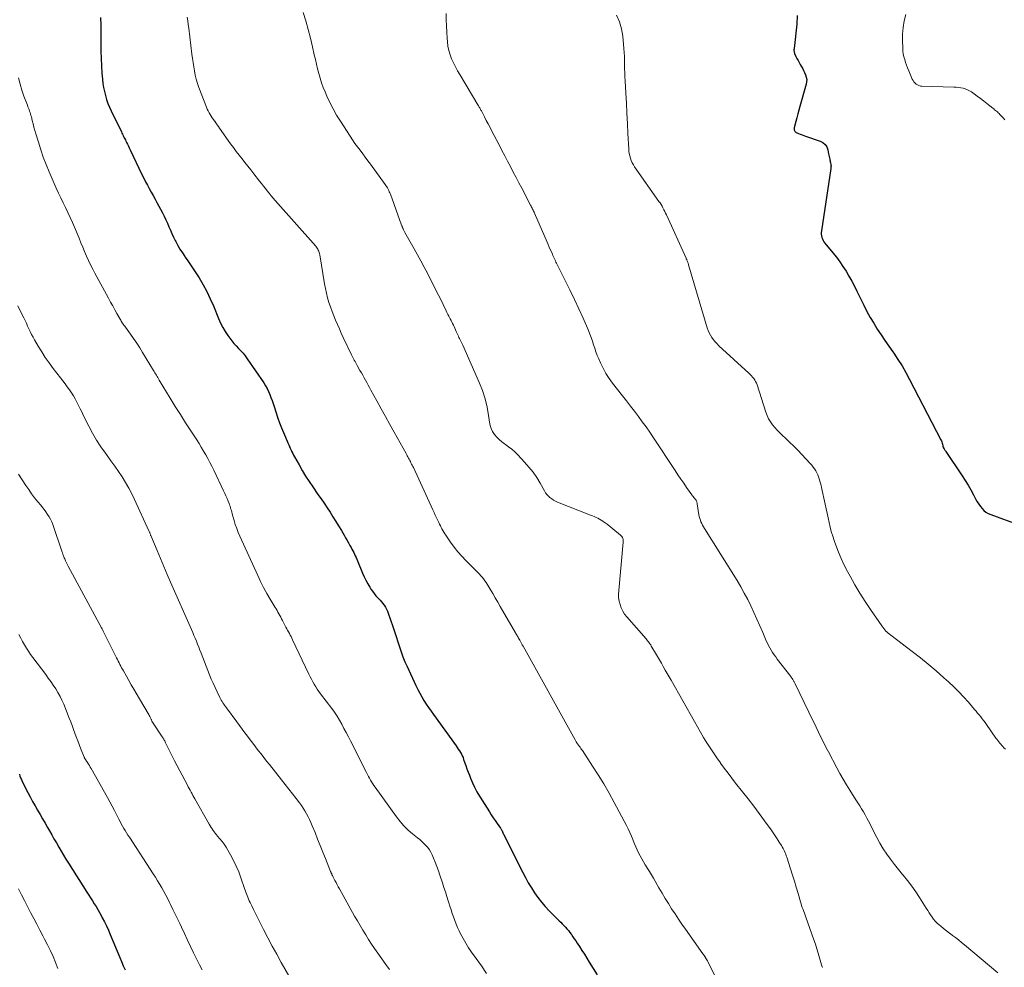
# Model space of a CAD drawing. Units: feet. Extents: x 1909997 to 1915032, y 555000 to 560000.
# Drawn here: x 1910345 to 1910542, y 559623 to 559811 of the extents above; entities that cross this region are included whole.
import ezdxf

# ---------------------------------------------------------------- set-up
doc = ezdxf.new("R2010")
doc.units = ezdxf.units.FT
doc.header["$LTSCALE"] = 100
doc.header["$MEASUREMENT"] = 0
doc.layers.add('CONTOUR INDEX', color=32, linetype='Continuous', lineweight=25)
doc.layers.add('CONTOUR INTERMEDIATE', color=40, linetype='Continuous', lineweight=15)

msp = doc.modelspace()

# ---------------------------------------------------------------- linework, layer by layer
at = {"layer": 'CONTOUR INDEX', "flags": 128}
for points, elevation in [([(1910361.55, 559811.72), (1910361.58, 559811.22), (1910361.6, 559810.72), (1910361.61, 559810.23), (1910361.62, 559809.73), (1910361.62, 559806.47), (1910361.64, 559805.02), (1910361.68, 559803.58), (1910361.75, 559802.13), (1910361.84, 559800.69), (1910361.93, 559799.45), (1910362.02, 559798.63), (1910362.14, 559797.82), (1910362.32, 559797.01), (1910362.52, 559796.21), (1910362.77, 559795.42), (1910363.05, 559794.64), (1910363.36, 559793.88), (1910363.7, 559793.13), (1910365.71, 559788.95), (1910365.82, 559788.72), (1910365.94, 559788.49), (1910366.05, 559788.26), (1910366.17, 559788.04), (1910366.29, 559787.81), (1910366.4, 559787.58), (1910366.52, 559787.35), (1910366.63, 559787.12), (1910366.76, 559786.86), (1910366.93, 559786.5), (1910367.11, 559786.14), (1910367.28, 559785.78), (1910367.45, 559785.42), (1910369.82, 559780.46), (1910370.17, 559779.75), (1910370.52, 559779.05), (1910370.89, 559778.35), (1910371.27, 559777.66), (1910371.66, 559776.97), (1910372.04, 559776.28), (1910372.42, 559775.58), (1910372.79, 559774.89), (1910373.89, 559772.82), (1910374.24, 559772.15), (1910374.57, 559771.47), (1910374.88, 559770.78), (1910375.19, 559770.08), (1910375.49, 559769.39), (1910375.79, 559768.7), (1910376.12, 559768.01), (1910376.45, 559767.33), (1910376.55, 559767.13), (1910376.96, 559766.37), (1910377.39, 559765.62), (1910377.86, 559764.89), (1910378.35, 559764.17), (1910378.44, 559764.05), (1910378.98, 559763.29), (1910379.51, 559762.51), (1910380.03, 559761.72), (1910380.54, 559760.93), (1910381.21, 559759.87), (1910382, 559758.52), (1910382.75, 559757.15), (1910383.42, 559755.74), (1910384.04, 559754.3), (1910385.05, 559751.79), (1910385.45, 559750.9), (1910385.89, 559750.03), (1910386.39, 559749.2), (1910386.93, 559748.39), (1910387.29, 559747.9), (1910387.69, 559747.36), (1910388.12, 559746.84), (1910388.57, 559746.34), (1910389.04, 559745.86), (1910389.51, 559745.37), (1910389.96, 559744.87), (1910390.38, 559744.34), (1910390.77, 559743.79), (1910394.06, 559738.97), (1910394.4, 559738.42), (1910394.72, 559737.87), (1910395, 559737.29), (1910395.26, 559736.7), (1910395.49, 559736.1), (1910395.72, 559735.5), (1910395.93, 559734.89), (1910396.14, 559734.28), (1910396.91, 559731.98), (1910397.24, 559731.02), (1910397.6, 559730.06), (1910397.98, 559729.12), (1910398.38, 559728.18), (1910398.89, 559727.02), (1910399.04, 559726.67), (1910399.2, 559726.31), (1910399.36, 559725.96), (1910399.52, 559725.61), (1910399.68, 559725.26), (1910399.85, 559724.92), (1910400.03, 559724.58), (1910400.21, 559724.24), (1910401.1, 559722.66), (1910401.75, 559721.55), (1910402.41, 559720.44), (1910403.11, 559719.36), (1910403.83, 559718.29), (1910404.87, 559716.79), (1910405.48, 559715.9), (1910406.09, 559715.01), (1910406.68, 559714.12), (1910407.28, 559713.22), (1910407.86, 559712.32), (1910408.43, 559711.4), (1910408.99, 559710.49), (1910409.54, 559709.56), (1910410.07, 559708.65), (1910410.36, 559708.14), (1910410.66, 559707.63), (1910410.95, 559707.11), (1910411.25, 559706.6), (1910411.46, 559706.22), (1910411.64, 559705.89), (1910411.82, 559705.57), (1910411.99, 559705.23), (1910412.15, 559704.9), (1910412.31, 559704.56), (1910412.46, 559704.23), (1910412.61, 559703.89), (1910412.75, 559703.54), (1910413.76, 559701.09), (1910414.08, 559700.37), (1910414.42, 559699.67), (1910414.79, 559698.99), (1910415.18, 559698.32), (1910415.42, 559697.94), (1910415.73, 559697.48), (1910416.06, 559697.03), (1910416.41, 559696.61), (1910416.78, 559696.2), (1910416.94, 559696.03), (1910417.23, 559695.71), (1910417.52, 559695.38), (1910417.8, 559695.04), (1910418.06, 559694.69), (1910418.31, 559694.32), (1910418.52, 559693.95), (1910418.71, 559693.55), (1910418.87, 559693.14), (1910419.78, 559690.46), (1910420.12, 559689.46), (1910420.45, 559688.45), (1910420.78, 559687.44), (1910421.1, 559686.44), (1910421.44, 559685.43), (1910421.8, 559684.44), (1910422.2, 559683.46), (1910422.63, 559682.5), (1910424.38, 559678.72), (1910424.75, 559677.96), (1910425.14, 559677.21), (1910425.55, 559676.47), (1910425.99, 559675.75), (1910426.45, 559675.03), (1910426.91, 559674.33), (1910427.39, 559673.63), (1910427.88, 559672.94), (1910432.38, 559666.7), (1910432.61, 559666.38), (1910432.82, 559666.06), (1910433.03, 559665.73), (1910433.24, 559665.4), (1910433.43, 559665.07), (1910433.6, 559664.72), (1910433.76, 559664.37), (1910433.89, 559664.01), (1910434.09, 559663.43), (1910434.32, 559662.78), (1910434.55, 559662.13), (1910434.79, 559661.48), (1910435.04, 559660.84), (1910435.26, 559660.27), (1910435.64, 559659.35), (1910436.06, 559658.45), (1910436.53, 559657.57), (1910437.04, 559656.72), (1910439.02, 559653.58), (1910439.4, 559652.99), (1910439.79, 559652.4), (1910440.18, 559651.82), (1910440.58, 559651.24), (1910441.25, 559650.31), (1910441.32, 559650.2), (1910441.39, 559650.09), (1910441.45, 559649.97), (1910441.51, 559649.86), (1910441.54, 559649.79), (1910441.58, 559649.7), (1910441.62, 559649.62), (1910441.65, 559649.54), (1910441.68, 559649.46), (1910441.71, 559649.37), (1910441.75, 559649.29), (1910441.79, 559649.21), (1910441.82, 559649.13), (1910445.66, 559641.51), (1910446.2, 559640.48), (1910446.77, 559639.46), (1910447.37, 559638.46), (1910448, 559637.47), (1910448.67, 559636.52), (1910449.37, 559635.59), (1910450.14, 559634.71), (1910450.93, 559633.86), (1910452.91, 559631.89), (1910453.22, 559631.57), (1910453.54, 559631.25), (1910453.85, 559630.92), (1910454.15, 559630.59), (1910454.45, 559630.25), (1910454.74, 559629.91), (1910455.02, 559629.56), (1910455.28, 559629.2), (1910455.35, 559629.11), (1910455.64, 559628.7), (1910455.93, 559628.28), (1910456.21, 559627.86), (1910456.49, 559627.44), (1910456.94, 559626.75), (1910457.44, 559625.98), (1910457.94, 559625.2), (1910458.43, 559624.43), (1910458.92, 559623.65), (1910460.5, 559621.1)], 1060), ([(1910500.33, 559812.14), (1910500.23, 559810.39), (1910499.7, 559805.6), (1910499.69, 559805.47), (1910499.68, 559805.34), (1910499.68, 559805.22), (1910499.68, 559805.09), (1910499.7, 559804.96), (1910499.72, 559804.84), (1910499.76, 559804.72), (1910499.8, 559804.6), (1910500.08, 559804), (1910500.28, 559803.59), (1910500.49, 559803.19), (1910500.71, 559802.79), (1910500.93, 559802.39), (1910501.12, 559802.07), (1910501.36, 559801.64), (1910501.59, 559801.21), (1910501.8, 559800.76), (1910502, 559800.31), (1910502.14, 559799.85), (1910502.22, 559799.39), (1910502.2, 559798.92), (1910502.12, 559798.45), (1910500.87, 559794.04), (1910500.66, 559793.28), (1910500.46, 559792.53), (1910500.25, 559791.78), (1910500.05, 559791.02), (1910499.73, 559789.8), (1910499.7, 559789.66), (1910499.7, 559789.51), (1910499.72, 559789.38), (1910499.77, 559789.24), (1910499.84, 559789.11), (1910499.92, 559789), (1910500.03, 559788.92), (1910500.15, 559788.84), (1910500.58, 559788.65), (1910500.93, 559788.5), (1910501.28, 559788.36), (1910501.64, 559788.23), (1910502, 559788.11), (1910504.9, 559787.15), (1910505.45, 559786.86), (1910505.91, 559786.48), (1910506.22, 559785.98), (1910506.44, 559785.39), (1910506.59, 559784.59), (1910506.65, 559784.32), (1910506.7, 559784.06), (1910506.75, 559783.79), (1910506.81, 559783.52), (1910506.84, 559783.41), (1910506.88, 559783.2), (1910506.92, 559782.98), (1910506.97, 559782.77), (1910507.01, 559782.56), (1910507.04, 559782.35), (1910507.06, 559782.13), (1910507.05, 559781.92), (1910507.03, 559781.7), (1910505.16, 559769.23), (1910505.13, 559768.91), (1910505.13, 559768.59), (1910505.17, 559768.28), (1910505.24, 559767.96), (1910505.34, 559767.66), (1910505.47, 559767.37), (1910505.64, 559767.09), (1910505.83, 559766.83), (1910507.42, 559764.9), (1910508.13, 559764.01), (1910508.8, 559763.1), (1910509.44, 559762.17), (1910510.05, 559761.22), (1910510.63, 559760.24), (1910511.18, 559759.26), (1910511.71, 559758.26), (1910512.22, 559757.25), (1910513.59, 559754.43), (1910514.21, 559753.22), (1910514.86, 559752.03), (1910515.56, 559750.86), (1910516.28, 559749.71), (1910517.03, 559748.57), (1910517.79, 559747.44), (1910518.56, 559746.32), (1910519.34, 559745.2), (1910519.54, 559744.92), (1910520.4, 559743.64), (1910521.22, 559742.35), (1910521.99, 559741.03), (1910522.72, 559739.68), (1910528.96, 559727.66), (1910529.06, 559727.44), (1910529.14, 559727.23), (1910529.21, 559727.01), (1910529.26, 559726.78), (1910529.33, 559726.43), (1910529.35, 559726.38), (1910529.36, 559726.32), (1910529.37, 559726.27), (1910529.38, 559726.22), (1910529.39, 559726.16), (1910529.41, 559726.11), (1910529.43, 559726.07), (1910529.46, 559726.02), (1910529.58, 559725.85), (1910529.67, 559725.73), (1910529.76, 559725.6), (1910529.84, 559725.47), (1910529.93, 559725.34), (1910533.19, 559720.47), (1910533.78, 559719.55), (1910534.36, 559718.62), (1910534.9, 559717.67), (1910535.42, 559716.71), (1910535.93, 559715.74), (1910536.2, 559715.27), (1910536.48, 559714.81), (1910536.8, 559714.38), (1910537.14, 559713.96), (1910537.51, 559713.58), (1910537.92, 559713.25), (1910538.37, 559712.98), (1910538.86, 559712.76), (1910544.69, 559710.62)], 1040), ([(1910345.39, 559661.04), (1910345.51, 559660.68), (1910345.65, 559660.32), (1910345.8, 559659.98), (1910345.96, 559659.64), (1910347.1, 559657.42), (1910347.56, 559656.53), (1910348.04, 559655.65), (1910348.52, 559654.77), (1910349.02, 559653.9), (1910349.52, 559653.03), (1910350.02, 559652.17), (1910350.52, 559651.3), (1910351.01, 559650.43), (1910351.37, 559649.8), (1910351.83, 559648.99), (1910352.29, 559648.18), (1910352.76, 559647.37), (1910353.23, 559646.56), (1910353.71, 559645.76), (1910354.19, 559644.96), (1910354.68, 559644.16), (1910355.17, 559643.37), (1910358.85, 559637.56), (1910359.21, 559636.99), (1910359.58, 559636.42), (1910359.94, 559635.84), (1910360.3, 559635.27), (1910360.66, 559634.69), (1910361.01, 559634.11), (1910361.34, 559633.52), (1910361.67, 559632.92), (1910361.9, 559632.49), (1910362.33, 559631.67), (1910362.73, 559630.85), (1910363.12, 559630.01), (1910363.48, 559629.16), (1910365.38, 559624.58), (1910365.73, 559623.74), (1910366.09, 559622.91), (1910366.44, 559622.08)], 1080)]:
    msp.add_lwpolyline(points, dxfattribs=dict(at, elevation=elevation))
at = {"layer": 'CONTOUR INTERMEDIATE', "flags": 128}
for points, elevation in [([(1910401.94, 559812.77), (1910402.45, 559811.07), (1910402.93, 559809.36), (1910403.37, 559807.64), (1910403.78, 559805.91), (1910404.14, 559804.33), (1910404.36, 559803.39), (1910404.58, 559802.45), (1910404.81, 559801.5), (1910405.04, 559800.56), (1910405.3, 559799.63), (1910405.59, 559798.71), (1910405.92, 559797.8), (1910406.28, 559796.91), (1910406.64, 559796.08), (1910407.24, 559794.79), (1910407.88, 559793.53), (1910408.58, 559792.3), (1910409.33, 559791.1), (1910411.28, 559788.1), (1910411.75, 559787.39), (1910412.24, 559786.68), (1910412.75, 559785.98), (1910413.26, 559785.3), (1910413.78, 559784.61), (1910414.3, 559783.93), (1910414.81, 559783.23), (1910415.32, 559782.54), (1910418.26, 559778.5), (1910418.42, 559778.27), (1910418.57, 559778.04), (1910418.71, 559777.8), (1910418.84, 559777.56), (1910418.96, 559777.31), (1910419.08, 559777.06), (1910419.19, 559776.81), (1910419.29, 559776.55), (1910421.54, 559770.4), (1910421.58, 559770.29), (1910421.62, 559770.18), (1910421.66, 559770.07), (1910421.7, 559769.97), (1910421.75, 559769.86), (1910421.79, 559769.75), (1910421.84, 559769.64), (1910421.89, 559769.54), (1910421.92, 559769.48), (1910421.99, 559769.34), (1910422.05, 559769.21), (1910422.13, 559769.07), (1910422.2, 559768.94), (1910424.03, 559765.71), (1910424.71, 559764.5), (1910425.38, 559763.27), (1910426.03, 559762.04), (1910426.68, 559760.81), (1910427.31, 559759.57), (1910427.94, 559758.32), (1910428.56, 559757.08), (1910429.18, 559755.83), (1910430.39, 559753.36), (1910430.57, 559752.99), (1910430.76, 559752.61), (1910430.96, 559752.24), (1910431.15, 559751.86), (1910431.22, 559751.73), (1910431.38, 559751.43), (1910431.54, 559751.12), (1910431.69, 559750.81), (1910431.85, 559750.5), (1910432, 559750.18), (1910432.14, 559749.87), (1910432.28, 559749.55), (1910432.42, 559749.24), (1910432.71, 559748.57), (1910432.83, 559748.31), (1910432.95, 559748.05), (1910433.08, 559747.8), (1910433.21, 559747.55), (1910433.34, 559747.29), (1910433.46, 559747.04), (1910433.58, 559746.78), (1910433.7, 559746.52), (1910437.06, 559738.91), (1910437.63, 559737.45), (1910438.12, 559735.98), (1910438.48, 559734.47), (1910438.76, 559732.93), (1910439.01, 559731.19), (1910439.15, 559730.53), (1910439.36, 559729.89), (1910439.66, 559729.29), (1910440.03, 559728.72), (1910440.47, 559728.2), (1910440.94, 559727.7), (1910441.46, 559727.26), (1910442.01, 559726.85), (1910442.2, 559726.72), (1910442.85, 559726.26), (1910443.48, 559725.76), (1910444.08, 559725.23), (1910444.65, 559724.66), (1910446.03, 559723.22), (1910446.9, 559722.23), (1910447.71, 559721.21), (1910448.45, 559720.13), (1910449.13, 559719.01), (1910449.98, 559717.48), (1910450.22, 559717.11), (1910450.47, 559716.76), (1910450.76, 559716.44), (1910451.08, 559716.14), (1910451.42, 559715.87), (1910451.78, 559715.63), (1910452.16, 559715.42), (1910452.56, 559715.24), (1910459.16, 559712.66), (1910459.53, 559712.51), (1910459.89, 559712.35), (1910460.25, 559712.19), (1910460.61, 559712.02), (1910460.96, 559711.84), (1910461.3, 559711.65), (1910461.63, 559711.43), (1910461.95, 559711.21), (1910462.09, 559711.11), (1910462.47, 559710.82), (1910462.85, 559710.53), (1910463.22, 559710.23), (1910463.59, 559709.93), (1910465.15, 559708.64), (1910465.29, 559708.51), (1910465.41, 559708.37), (1910465.5, 559708.2), (1910465.58, 559708.03), (1910465.63, 559707.85), (1910465.67, 559707.66), (1910465.68, 559707.47), (1910465.68, 559707.28), (1910464.77, 559697.65), (1910464.74, 559696.94), (1910464.76, 559696.23), (1910464.87, 559695.53), (1910465.03, 559694.84), (1910465.27, 559694.17), (1910465.57, 559693.53), (1910465.94, 559692.94), (1910466.38, 559692.37), (1910470.21, 559688.01), (1910470.37, 559687.81), (1910470.53, 559687.62), (1910470.69, 559687.42), (1910470.84, 559687.22), (1910470.99, 559687.02), (1910471.14, 559686.81), (1910471.27, 559686.59), (1910471.4, 559686.38), (1910472.11, 559685.18), (1910472.5, 559684.51), (1910472.89, 559683.84), (1910473.28, 559683.16), (1910473.66, 559682.48), (1910474.05, 559681.81), (1910474.43, 559681.13), (1910474.81, 559680.45), (1910475.2, 559679.77), (1910479.85, 559671.53), (1910480.46, 559670.48), (1910481.07, 559669.42), (1910481.69, 559668.38), (1910482.32, 559667.34), (1910482.97, 559666.31), (1910483.63, 559665.29), (1910484.32, 559664.29), (1910485.03, 559663.3), (1910485.06, 559663.26), (1910485.8, 559662.27), (1910486.55, 559661.28), (1910487.3, 559660.29), (1910488.06, 559659.31), (1910489.43, 559657.57), (1910490.55, 559656.13), (1910491.66, 559654.68), (1910492.75, 559653.22), (1910493.83, 559651.75), (1910495.12, 559649.99), (1910495.54, 559649.39), (1910495.96, 559648.79), (1910496.36, 559648.17), (1910496.76, 559647.55), (1910497.2, 559646.85), (1910497.36, 559646.58), (1910497.52, 559646.3), (1910497.66, 559646.01), (1910497.8, 559645.72), (1910497.92, 559645.43), (1910498.04, 559645.13), (1910498.15, 559644.83), (1910498.25, 559644.53), (1910499, 559642.19), (1910499.38, 559640.98), (1910499.76, 559639.76), (1910500.13, 559638.55), (1910500.49, 559637.33), (1910500.97, 559635.66), (1910501.09, 559635.28), (1910501.21, 559634.89), (1910501.34, 559634.51), (1910501.48, 559634.13), (1910501.62, 559633.75), (1910501.76, 559633.37), (1910501.89, 559632.98), (1910502.03, 559632.6), (1910503.64, 559628.08), (1910503.94, 559627.2), (1910504.23, 559626.31), (1910504.51, 559625.42), (1910504.77, 559624.52), (1910505.17, 559623.08), (1910505.22, 559622.9), (1910505.28, 559622.73), (1910505.36, 559622.56)], 1052), ([(1910430.39, 559812.54), (1910430.4, 559811.3), (1910430.44, 559810.07), (1910430.51, 559808.83), (1910430.59, 559807.6), (1910430.65, 559806.89), (1910430.77, 559806.02), (1910430.94, 559805.17), (1910431.19, 559804.33), (1910431.49, 559803.51), (1910431.86, 559802.7), (1910432.25, 559801.91), (1910432.67, 559801.14), (1910433.11, 559800.37), (1910436.73, 559794.37), (1910436.82, 559794.22), (1910436.91, 559794.07), (1910437, 559793.91), (1910437.08, 559793.76), (1910437.17, 559793.61), (1910437.25, 559793.45), (1910437.33, 559793.3), (1910437.41, 559793.14), (1910438.01, 559791.99), (1910438.39, 559791.26), (1910438.77, 559790.54), (1910439.15, 559789.81), (1910439.53, 559789.08), (1910440.95, 559786.36), (1910441.51, 559785.28), (1910442.08, 559784.2), (1910442.64, 559783.12), (1910443.2, 559782.04), (1910443.77, 559780.96), (1910444.33, 559779.89), (1910444.89, 559778.81), (1910445.46, 559777.73), (1910447.21, 559774.39), (1910447.32, 559774.19), (1910447.42, 559773.99), (1910447.52, 559773.78), (1910447.62, 559773.58), (1910447.72, 559773.37), (1910447.82, 559773.17), (1910447.91, 559772.96), (1910448, 559772.75), (1910450.5, 559767.03), (1910450.71, 559766.54), (1910450.93, 559766.04), (1910451.14, 559765.55), (1910451.36, 559765.06), (1910451.56, 559764.59), (1910451.68, 559764.33), (1910451.79, 559764.08), (1910451.91, 559763.82), (1910452.03, 559763.56), (1910452.15, 559763.31), (1910452.27, 559763.05), (1910452.4, 559762.8), (1910452.52, 559762.55), (1910454.13, 559759.35), (1910455.05, 559757.49), (1910455.95, 559755.62), (1910456.82, 559753.74), (1910457.67, 559751.85), (1910458.76, 559749.4), (1910459.04, 559748.71), (1910459.31, 559748.01), (1910459.55, 559747.31), (1910459.78, 559746.59), (1910460, 559745.88), (1910460.24, 559745.17), (1910460.5, 559744.47), (1910460.79, 559743.78), (1910461.14, 559742.98), (1910461.65, 559741.92), (1910462.21, 559740.88), (1910462.85, 559739.89), (1910463.55, 559738.94), (1910465.53, 559736.41), (1910466.33, 559735.38), (1910467.13, 559734.36), (1910467.91, 559733.33), (1910468.7, 559732.3), (1910469.47, 559731.25), (1910470.23, 559730.2), (1910470.97, 559729.14), (1910471.69, 559728.06), (1910476.02, 559721.52), (1910476.58, 559720.68), (1910477.15, 559719.84), (1910477.72, 559719), (1910478.3, 559718.17), (1910479.36, 559716.66), (1910479.41, 559716.58), (1910479.47, 559716.51), (1910479.52, 559716.44), (1910479.58, 559716.37), (1910479.64, 559716.3), (1910479.7, 559716.23), (1910479.75, 559716.16), (1910479.81, 559716.09), (1910480.13, 559715.69), (1910480.19, 559715.6), (1910480.25, 559715.52), (1910480.29, 559715.42), (1910480.33, 559715.33), (1910480.36, 559715.23), (1910480.39, 559715.13), (1910480.41, 559715.03), (1910480.43, 559714.92), (1910480.76, 559712.72), (1910480.82, 559712.36), (1910480.91, 559712), (1910481.03, 559711.65), (1910481.16, 559711.31), (1910481.32, 559710.98), (1910481.48, 559710.65), (1910481.66, 559710.32), (1910481.85, 559710.01), (1910488.34, 559699.63), (1910489.08, 559698.4), (1910489.79, 559697.14), (1910490.46, 559695.86), (1910491.09, 559694.57), (1910491.7, 559693.25), (1910492.3, 559691.94), (1910492.88, 559690.63), (1910493.45, 559689.31), (1910494.17, 559687.65), (1910494.39, 559687.17), (1910494.62, 559686.69), (1910494.88, 559686.22), (1910495.14, 559685.76), (1910495.43, 559685.31), (1910495.73, 559684.86), (1910496.04, 559684.43), (1910496.36, 559684), (1910499.07, 559680.49), (1910499.14, 559680.39), (1910499.21, 559680.3), (1910499.28, 559680.2), (1910499.35, 559680.1), (1910499.47, 559679.94), (1910499.53, 559679.82), (1910499.67, 559679.55), (1910499.73, 559679.43), (1910499.8, 559679.31), (1910499.86, 559679.18), (1910499.91, 559679.06), (1910502.65, 559673.41), (1910503.13, 559672.42), (1910503.61, 559671.43), (1910504.09, 559670.43), (1910504.56, 559669.44), (1910505.04, 559668.44), (1910505.53, 559667.46), (1910506.03, 559666.47), (1910506.53, 559665.49), (1910508.2, 559662.31), (1910508.81, 559661.18), (1910509.45, 559660.06), (1910510.11, 559658.96), (1910510.8, 559657.87), (1910512.02, 559655.99), (1910512.4, 559655.39), (1910512.77, 559654.79), (1910513.14, 559654.19), (1910513.5, 559653.58), (1910513.85, 559652.96), (1910514.19, 559652.34), (1910514.51, 559651.72), (1910514.83, 559651.09), (1910515.57, 559649.59), (1910516.16, 559648.44), (1910516.79, 559647.32), (1910517.47, 559646.23), (1910518.18, 559645.15), (1910518.93, 559644.11), (1910519.7, 559643.08), (1910520.5, 559642.07), (1910521.32, 559641.08), (1910521.44, 559640.94), (1910522.31, 559639.87), (1910523.15, 559638.78), (1910523.94, 559637.65), (1910524.7, 559636.5), (1910526.03, 559634.36), (1910526.31, 559633.92), (1910526.59, 559633.48), (1910526.89, 559633.04), (1910527.18, 559632.61), (1910527.49, 559632.19), (1910527.83, 559631.79), (1910528.2, 559631.43), (1910528.58, 559631.08), (1910528.91, 559630.81), (1910529.48, 559630.35), (1910530.05, 559629.89), (1910530.63, 559629.44), (1910531.22, 559629), (1910531.26, 559628.97), (1910531.86, 559628.52), (1910532.46, 559628.05), (1910533.05, 559627.58), (1910533.64, 559627.1), (1910540.31, 559621.53)], 1048), ([(1910378.79, 559811.79), (1910378.92, 559811.06), (1910379.02, 559810.34), (1910379.12, 559809.61), (1910379.78, 559804.44), (1910379.89, 559803.6), (1910380.01, 559802.76), (1910380.14, 559801.92), (1910380.27, 559801.09), (1910380.44, 559800.26), (1910380.64, 559799.44), (1910380.88, 559798.63), (1910381.16, 559797.83), (1910382.66, 559793.86), (1910382.81, 559793.49), (1910382.98, 559793.13), (1910383.17, 559792.78), (1910383.38, 559792.43), (1910383.6, 559792.1), (1910383.82, 559791.77), (1910384.05, 559791.44), (1910384.28, 559791.11), (1910384.3, 559791.08), (1910384.55, 559790.74), (1910384.8, 559790.4), (1910385.04, 559790.06), (1910385.28, 559789.71), (1910387.48, 559786.59), (1910388.03, 559785.83), (1910388.59, 559785.07), (1910389.16, 559784.33), (1910389.75, 559783.59), (1910390.33, 559782.86), (1910390.92, 559782.12), (1910391.51, 559781.38), (1910392.09, 559780.64), (1910393.25, 559779.16), (1910393.63, 559778.67), (1910394.01, 559778.18), (1910394.4, 559777.7), (1910394.78, 559777.21), (1910395.17, 559776.73), (1910395.56, 559776.25), (1910395.96, 559775.78), (1910396.37, 559775.31), (1910404.44, 559766.2), (1910404.58, 559766.02), (1910404.72, 559765.83), (1910404.84, 559765.62), (1910404.94, 559765.41), (1910405.03, 559765.19), (1910405.11, 559764.97), (1910405.16, 559764.74), (1910405.21, 559764.51), (1910406.18, 559758.68), (1910406.36, 559757.75), (1910406.56, 559756.83), (1910406.8, 559755.92), (1910407.06, 559755.01), (1910407.36, 559754.1), (1910407.67, 559753.22), (1910408.01, 559752.34), (1910408.37, 559751.47), (1910408.75, 559750.6), (1910409.13, 559749.74), (1910409.52, 559748.88), (1910409.92, 559748.03), (1910411.55, 559744.57), (1910411.69, 559744.3), (1910411.82, 559744.02), (1910411.96, 559743.76), (1910412.11, 559743.49), (1910412.25, 559743.22), (1910412.4, 559742.95), (1910412.55, 559742.69), (1910412.7, 559742.42), (1910413.24, 559741.46), (1910413.52, 559740.98), (1910413.79, 559740.49), (1910414.06, 559740), (1910414.32, 559739.52), (1910414.59, 559739.03), (1910414.85, 559738.54), (1910415.12, 559738.05), (1910415.39, 559737.56), (1910416.58, 559735.41), (1910417.45, 559733.84), (1910418.31, 559732.28), (1910419.18, 559730.72), (1910420.05, 559729.16), (1910422.41, 559724.91), (1910422.54, 559724.69), (1910422.67, 559724.46), (1910422.79, 559724.23), (1910422.91, 559724), (1910423.04, 559723.77), (1910423.16, 559723.55), (1910423.28, 559723.32), (1910423.4, 559723.08), (1910423.52, 559722.83), (1910423.64, 559722.59), (1910423.75, 559722.35), (1910423.87, 559722.11), (1910427.75, 559713.72), (1910428, 559713.19), (1910428.24, 559712.66), (1910428.49, 559712.13), (1910428.74, 559711.6), (1910428.93, 559711.19), (1910429.09, 559710.86), (1910429.25, 559710.54), (1910429.41, 559710.21), (1910429.57, 559709.89), (1910429.74, 559709.57), (1910429.92, 559709.26), (1910430.11, 559708.95), (1910430.31, 559708.65), (1910431.26, 559707.27), (1910431.97, 559706.3), (1910432.71, 559705.37), (1910433.51, 559704.47), (1910434.33, 559703.6), (1910436.42, 559701.51), (1910436.72, 559701.2), (1910437.02, 559700.9), (1910437.3, 559700.58), (1910437.58, 559700.27), (1910437.85, 559699.94), (1910438.11, 559699.6), (1910438.35, 559699.25), (1910438.58, 559698.89), (1910439.16, 559697.91), (1910439.67, 559697.05), (1910440.17, 559696.19), (1910440.68, 559695.33), (1910441.18, 559694.47), (1910444.21, 559689.24), (1910444.31, 559689.05), (1910444.42, 559688.87), (1910444.52, 559688.68), (1910444.63, 559688.5), (1910444.73, 559688.32), (1910444.84, 559688.13), (1910444.94, 559687.95), (1910445.05, 559687.76), (1910445.13, 559687.62), (1910445.27, 559687.36), (1910445.42, 559687.1), (1910445.56, 559686.84), (1910445.71, 559686.58), (1910456.07, 559667.92), (1910456.15, 559667.77), (1910456.24, 559667.63), (1910456.33, 559667.49), (1910456.42, 559667.34), (1910456.51, 559667.2), (1910456.61, 559667.06), (1910456.71, 559666.93), (1910456.81, 559666.79), (1910456.92, 559666.64), (1910457.08, 559666.42), (1910457.24, 559666.2), (1910457.39, 559665.99), (1910457.54, 559665.76), (1910459.57, 559662.69), (1910460.7, 559660.92), (1910461.8, 559659.12), (1910462.86, 559657.3), (1910463.87, 559655.45), (1910466.33, 559650.85), (1910466.68, 559650.16), (1910467.02, 559649.46), (1910467.32, 559648.75), (1910467.61, 559648.03), (1910467.68, 559647.85), (1910467.92, 559647.22), (1910468.18, 559646.6), (1910468.45, 559645.99), (1910468.74, 559645.38), (1910469.05, 559644.78), (1910469.36, 559644.19), (1910469.7, 559643.61), (1910470.05, 559643.04), (1910470.13, 559642.92), (1910470.53, 559642.29), (1910470.91, 559641.66), (1910471.3, 559641.02), (1910471.67, 559640.38), (1910472.79, 559638.43), (1910473.41, 559637.38), (1910474.04, 559636.33), (1910474.68, 559635.29), (1910475.32, 559634.26), (1910475.99, 559633.23), (1910476.66, 559632.22), (1910477.35, 559631.21), (1910478.06, 559630.21), (1910481.55, 559625.32), (1910481.68, 559625.13), (1910481.82, 559624.94), (1910481.94, 559624.75), (1910482.07, 559624.55), (1910482.09, 559624.52), (1910482.22, 559624.31), (1910482.34, 559624.09), (1910482.46, 559623.88), (1910482.57, 559623.65), (1910485.81, 559617.16)], 1056), ([(1910464.35, 559812.22), (1910464.95, 559810.88), (1910465.34, 559809.47), (1910465.59, 559808), (1910465.8, 559805.57), (1910465.86, 559804.77), (1910465.9, 559803.97), (1910465.93, 559803.16), (1910465.94, 559802.36), (1910465.95, 559801.55), (1910465.97, 559800.75), (1910466, 559799.94), (1910466.04, 559799.14), (1910466.18, 559796.69), (1910466.3, 559794.68), (1910466.41, 559792.67), (1910466.51, 559790.66), (1910466.61, 559788.65), (1910466.77, 559785.6), (1910466.81, 559785.12), (1910466.87, 559784.64), (1910466.98, 559784.17), (1910467.1, 559783.7), (1910467.27, 559783.25), (1910467.46, 559782.8), (1910467.69, 559782.38), (1910467.95, 559781.98), (1910472.78, 559775.13), (1910473, 559774.81), (1910473.2, 559774.48), (1910473.4, 559774.15), (1910473.58, 559773.81), (1910473.76, 559773.47), (1910473.93, 559773.13), (1910474.09, 559772.78), (1910474.26, 559772.43), (1910478.19, 559763.8), (1910478.23, 559763.71), (1910478.27, 559763.62), (1910478.31, 559763.53), (1910478.36, 559763.45), (1910478.43, 559763.29), (1910478.48, 559763.18), (1910478.55, 559762.94), (1910478.58, 559762.83), (1910478.61, 559762.73), (1910478.65, 559762.62), (1910478.68, 559762.52), (1910482.4, 559749.94), (1910482.58, 559749.43), (1910482.79, 559748.94), (1910483.04, 559748.47), (1910483.32, 559748.01), (1910483.64, 559747.57), (1910483.98, 559747.15), (1910484.35, 559746.76), (1910484.73, 559746.38), (1910490.69, 559740.9), (1910490.95, 559740.65), (1910491.2, 559740.39), (1910491.43, 559740.12), (1910491.66, 559739.84), (1910491.86, 559739.54), (1910492.04, 559739.23), (1910492.19, 559738.91), (1910492.32, 559738.57), (1910494.07, 559733.15), (1910494.33, 559732.48), (1910494.63, 559731.83), (1910495, 559731.22), (1910495.41, 559730.63), (1910495.87, 559730.08), (1910496.35, 559729.54), (1910496.85, 559729.02), (1910497.37, 559728.52), (1910497.99, 559727.96), (1910498.82, 559727.18), (1910499.64, 559726.39), (1910500.44, 559725.58), (1910501.22, 559724.75), (1910502.93, 559722.92), (1910503.23, 559722.58), (1910503.51, 559722.23), (1910503.77, 559721.86), (1910504.01, 559721.47), (1910504.02, 559721.45), (1910504.23, 559721.07), (1910504.42, 559720.67), (1910504.58, 559720.26), (1910504.73, 559719.85), (1910504.85, 559719.43), (1910504.97, 559719), (1910505.08, 559718.57), (1910505.18, 559718.14), (1910505.91, 559714.85), (1910506.11, 559713.93), (1910506.31, 559713.02), (1910506.5, 559712.1), (1910506.68, 559711.18), (1910506.89, 559710.27), (1910507.12, 559709.36), (1910507.39, 559708.47), (1910507.68, 559707.58), (1910508.01, 559706.64), (1910508.53, 559705.3), (1910509.08, 559703.99), (1910509.7, 559702.7), (1910510.36, 559701.42), (1910510.87, 559700.51), (1910511.83, 559698.8), (1910512.83, 559697.12), (1910513.88, 559695.47), (1910514.95, 559693.83), (1910517.16, 559690.58), (1910517.35, 559690.31), (1910517.55, 559690.06), (1910517.76, 559689.81), (1910517.98, 559689.57), (1910518.21, 559689.35), (1910518.45, 559689.13), (1910518.7, 559688.92), (1910518.96, 559688.72), (1910523.23, 559685.48), (1910524.85, 559684.23), (1910526.44, 559682.95), (1910528, 559681.63), (1910529.53, 559680.28), (1910530.46, 559679.44), (1910531.5, 559678.48), (1910532.51, 559677.48), (1910533.48, 559676.45), (1910534.42, 559675.39), (1910535.63, 559673.97), (1910535.95, 559673.6), (1910536.26, 559673.23), (1910536.57, 559672.86), (1910536.88, 559672.48), (1910537.19, 559672.11), (1910537.49, 559671.72), (1910537.77, 559671.33), (1910538.06, 559670.94), (1910539.92, 559668.26), (1910540.11, 559668.01), (1910540.29, 559667.75), (1910540.48, 559667.51), (1910540.67, 559667.26), (1910540.87, 559667.02), (1910541.08, 559666.79), (1910541.29, 559666.56), (1910541.51, 559666.34), (1910541.78, 559666.08)], 1044), ([(1910521.94, 559812.33), (1910521.63, 559811.05), (1910521.4, 559809.76), (1910521.3, 559808.45), (1910521.29, 559807.13), (1910521.34, 559805.66), (1910521.39, 559805.07), (1910521.46, 559804.49), (1910521.58, 559803.92), (1910521.73, 559803.36), (1910521.92, 559802.8), (1910522.11, 559802.24), (1910522.32, 559801.69), (1910522.54, 559801.15), (1910523.25, 559799.49), (1910523.4, 559799.2), (1910523.57, 559798.94), (1910523.78, 559798.7), (1910524.01, 559798.48), (1910524.28, 559798.31), (1910524.56, 559798.17), (1910524.86, 559798.1), (1910525.17, 559798.06), (1910531.54, 559797.89), (1910532.01, 559797.87), (1910532.46, 559797.82), (1910532.92, 559797.75), (1910533.37, 559797.66), (1910533.81, 559797.53), (1910534.24, 559797.37), (1910534.64, 559797.16), (1910535.03, 559796.92), (1910535.56, 559796.55), (1910536.2, 559796.09), (1910536.83, 559795.62), (1910537.46, 559795.14), (1910538.07, 559794.65), (1910539.29, 559793.67), (1910539.47, 559793.53), (1910539.65, 559793.38), (1910539.83, 559793.24), (1910540.01, 559793.09), (1910540.19, 559792.94), (1910540.36, 559792.79), (1910540.53, 559792.63), (1910540.69, 559792.46), (1910541.04, 559792.1), (1910541.36, 559791.75), (1910541.68, 559791.39)], 1036), ([(1910345.25, 559799.72), (1910345.53, 559798.49), (1910345.89, 559797.27), (1910346.3, 559796.07), (1910347, 559794.26), (1910347.11, 559793.98), (1910347.22, 559793.69), (1910347.32, 559793.41), (1910347.43, 559793.12), (1910347.53, 559792.83), (1910347.62, 559792.54), (1910347.71, 559792.24), (1910347.79, 559791.95), (1910347.97, 559791.23), (1910348.14, 559790.57), (1910348.31, 559789.91), (1910348.5, 559789.26), (1910348.68, 559788.61), (1910349.18, 559786.89), (1910349.65, 559785.39), (1910350.16, 559783.91), (1910350.73, 559782.44), (1910351.33, 559780.99), (1910352.74, 559777.77), (1910353.18, 559776.79), (1910353.63, 559775.81), (1910354.1, 559774.84), (1910354.58, 559773.88), (1910355.06, 559772.91), (1910355.52, 559771.94), (1910355.96, 559770.95), (1910356.39, 559769.96), (1910357.29, 559767.78), (1910357.66, 559766.9), (1910358.03, 559766.01), (1910358.4, 559765.13), (1910358.78, 559764.25), (1910359.17, 559763.37), (1910359.58, 559762.5), (1910360.01, 559761.65), (1910360.46, 559760.8), (1910363.16, 559755.84), (1910363.57, 559755.07), (1910363.99, 559754.31), (1910364.42, 559753.55), (1910364.84, 559752.79), (1910365.46, 559751.69), (1910365.58, 559751.48), (1910365.7, 559751.27), (1910365.83, 559751.07), (1910365.96, 559750.86), (1910366.1, 559750.66), (1910366.23, 559750.46), (1910366.37, 559750.27), (1910366.51, 559750.07), (1910367.52, 559748.7), (1910368.16, 559747.81), (1910368.78, 559746.91), (1910369.37, 559745.99), (1910369.95, 559745.06), (1910372.12, 559741.48), (1910372.26, 559741.24), (1910372.41, 559741), (1910372.54, 559740.76), (1910372.68, 559740.52), (1910372.82, 559740.27), (1910372.96, 559740.03), (1910373.1, 559739.79), (1910373.24, 559739.55), (1910375.44, 559735.95), (1910376.45, 559734.31), (1910377.47, 559732.67), (1910378.51, 559731.04), (1910379.55, 559729.41), (1910380.72, 559727.62), (1910381.18, 559726.89), (1910381.63, 559726.16), (1910382.07, 559725.42), (1910382.51, 559724.68), (1910382.92, 559723.92), (1910383.33, 559723.16), (1910383.72, 559722.39), (1910384.1, 559721.62), (1910386.07, 559717.46), (1910386.31, 559716.96), (1910386.54, 559716.46), (1910386.76, 559715.95), (1910386.97, 559715.44), (1910387.16, 559714.98), (1910387.27, 559714.7), (1910387.37, 559714.41), (1910387.46, 559714.12), (1910387.54, 559713.83), (1910387.62, 559713.54), (1910387.7, 559713.25), (1910387.78, 559712.95), (1910387.86, 559712.66), (1910388.16, 559711.61), (1910388.41, 559710.8), (1910388.69, 559710), (1910389, 559709.22), (1910389.33, 559708.44), (1910392.88, 559700.61), (1910393.45, 559699.41), (1910394.05, 559698.22), (1910394.69, 559697.06), (1910395.35, 559695.91), (1910396.33, 559694.28), (1910396.53, 559693.96), (1910396.72, 559693.63), (1910396.9, 559693.3), (1910397.09, 559692.97), (1910397.27, 559692.64), (1910397.45, 559692.31), (1910397.63, 559691.98), (1910397.8, 559691.64), (1910398.49, 559690.34), (1910398.66, 559690.03), (1910398.83, 559689.72), (1910399, 559689.4), (1910399.17, 559689.09), (1910399.35, 559688.78), (1910399.51, 559688.47), (1910399.67, 559688.15), (1910399.83, 559687.83), (1910403.05, 559680.98), (1910403.3, 559680.47), (1910403.56, 559679.96), (1910403.84, 559679.47), (1910404.13, 559678.97), (1910404.43, 559678.49), (1910404.74, 559678.02), (1910405.07, 559677.55), (1910405.4, 559677.09), (1910407.6, 559674.17), (1910408.14, 559673.41), (1910408.67, 559672.63), (1910409.15, 559671.83), (1910409.61, 559671.02), (1910410.05, 559670.19), (1910410.49, 559669.36), (1910410.92, 559668.53), (1910411.35, 559667.69), (1910414.55, 559661.37), (1910414.74, 559660.99), (1910414.94, 559660.62), (1910415.14, 559660.25), (1910415.35, 559659.89), (1910415.56, 559659.53), (1910415.79, 559659.17), (1910416.02, 559658.82), (1910416.26, 559658.47), (1910420.49, 559652.56), (1910421.22, 559651.64), (1910421.99, 559650.75), (1910422.83, 559649.94), (1910423.72, 559649.16), (1910424.69, 559648.4), (1910425.13, 559648.03), (1910425.55, 559647.66), (1910425.96, 559647.27), (1910426.36, 559646.87), (1910426.73, 559646.44), (1910427.06, 559645.99), (1910427.34, 559645.51), (1910427.59, 559645.01), (1910427.86, 559644.37), (1910428.21, 559643.53), (1910428.54, 559642.69), (1910428.85, 559641.83), (1910429.15, 559640.97), (1910429.66, 559639.41), (1910429.95, 559638.52), (1910430.24, 559637.63), (1910430.53, 559636.73), (1910430.81, 559635.84), (1910430.92, 559635.48), (1910431.15, 559634.77), (1910431.38, 559634.05), (1910431.62, 559633.34), (1910431.85, 559632.63), (1910432.1, 559631.92), (1910432.37, 559631.22), (1910432.67, 559630.53), (1910432.99, 559629.86), (1910433.27, 559629.28), (1910433.77, 559628.34), (1910434.3, 559627.41), (1910434.87, 559626.5), (1910435.46, 559625.62), (1910436.35, 559624.37), (1910437.41, 559622.87), (1910438.47, 559621.37)], 1064), ([(1910345.08, 559754.35), (1910345.64, 559753.19), (1910346.26, 559751.94), (1910346.52, 559751.4), (1910346.79, 559750.85), (1910347.04, 559750.3), (1910347.3, 559749.75), (1910347.56, 559749.2), (1910347.83, 559748.65), (1910348.12, 559748.12), (1910348.41, 559747.59), (1910349.15, 559746.32), (1910349.84, 559745.17), (1910350.56, 559744.05), (1910351.33, 559742.95), (1910352.13, 559741.88), (1910353.61, 559739.96), (1910354.05, 559739.38), (1910354.5, 559738.79), (1910354.94, 559738.2), (1910355.38, 559737.61), (1910355.41, 559737.57), (1910355.81, 559736.99), (1910356.19, 559736.39), (1910356.54, 559735.78), (1910356.86, 559735.15), (1910356.87, 559735.13), (1910357.18, 559734.48), (1910357.49, 559733.83), (1910357.81, 559733.19), (1910358.12, 559732.54), (1910359.2, 559730.36), (1910359.94, 559728.96), (1910360.74, 559727.6), (1910361.6, 559726.27), (1910362.52, 559724.98), (1910362.87, 559724.52), (1910363.64, 559723.48), (1910364.4, 559722.43), (1910365.13, 559721.35), (1910365.85, 559720.27), (1910366.53, 559719.17), (1910367.18, 559718.05), (1910367.78, 559716.9), (1910368.35, 559715.73), (1910371.2, 559709.51), (1910371.25, 559709.4), (1910371.3, 559709.28), (1910371.35, 559709.16), (1910371.4, 559709.04), (1910371.45, 559708.93), (1910371.49, 559708.81), (1910371.54, 559708.69), (1910371.59, 559708.57), (1910372.81, 559705.62), (1910373.48, 559704.03), (1910374.15, 559702.44), (1910374.83, 559700.86), (1910375.52, 559699.28), (1910379.66, 559689.87), (1910379.92, 559689.29), (1910380.17, 559688.7), (1910380.41, 559688.12), (1910380.65, 559687.53), (1910380.89, 559686.93), (1910381.13, 559686.34), (1910381.36, 559685.75), (1910381.59, 559685.16), (1910383.26, 559680.88), (1910383.61, 559680.01), (1910383.98, 559679.16), (1910384.37, 559678.31), (1910384.77, 559677.47), (1910385.33, 559676.36), (1910385.47, 559676.08), (1910385.62, 559675.82), (1910385.77, 559675.55), (1910385.93, 559675.29), (1910386.1, 559675.03), (1910386.27, 559674.78), (1910386.45, 559674.52), (1910386.62, 559674.27), (1910388.69, 559671.46), (1910389.22, 559670.75), (1910389.75, 559670.04), (1910390.29, 559669.33), (1910390.83, 559668.63), (1910391.37, 559667.93), (1910391.92, 559667.22), (1910392.45, 559666.52), (1910392.99, 559665.81), (1910393.54, 559665.1), (1910394.09, 559664.39), (1910394.64, 559663.68), (1910395.19, 559662.98), (1910397.63, 559659.92), (1910398.36, 559658.99), (1910399.09, 559658.07), (1910399.81, 559657.13), (1910400.54, 559656.2), (1910401.18, 559655.37), (1910401.57, 559654.84), (1910401.94, 559654.3), (1910402.28, 559653.75), (1910402.61, 559653.18), (1910402.92, 559652.6), (1910403.21, 559652.01), (1910403.48, 559651.42), (1910403.73, 559650.81), (1910404.29, 559649.44), (1910404.81, 559648.14), (1910405.33, 559646.84), (1910405.85, 559645.54), (1910406.37, 559644.25), (1910407.4, 559641.66), (1910407.47, 559641.5), (1910407.53, 559641.35), (1910407.6, 559641.19), (1910407.66, 559641.04), (1910407.74, 559640.89), (1910407.81, 559640.73), (1910407.88, 559640.58), (1910407.96, 559640.43), (1910408.25, 559639.9), (1910408.47, 559639.48), (1910408.69, 559639.06), (1910408.92, 559638.65), (1910409.15, 559638.24), (1910412.18, 559632.8), (1910412.72, 559631.86), (1910413.26, 559630.92), (1910413.81, 559629.99), (1910414.38, 559629.06), (1910414.95, 559628.14), (1910415.54, 559627.23), (1910416.15, 559626.34), (1910416.77, 559625.45), (1910418.36, 559623.2), (1910419.1, 559622.15)], 1068), ([(1910345.24, 559720.82), (1910346.68, 559718.57), (1910347.25, 559717.73), (1910347.83, 559716.9), (1910348.44, 559716.1), (1910349.08, 559715.31), (1910349.64, 559714.64), (1910350, 559714.2), (1910350.36, 559713.74), (1910350.7, 559713.28), (1910351.03, 559712.8), (1910351.33, 559712.32), (1910351.6, 559711.82), (1910351.84, 559711.29), (1910352.05, 559710.76), (1910353.94, 559705.3), (1910354.01, 559705.11), (1910354.07, 559704.91), (1910354.14, 559704.71), (1910354.21, 559704.52), (1910354.28, 559704.32), (1910354.35, 559704.13), (1910354.43, 559703.93), (1910354.52, 559703.74), (1910354.6, 559703.57), (1910354.73, 559703.3), (1910354.86, 559703.03), (1910355, 559702.76), (1910355.14, 559702.5), (1910361.78, 559690.19), (1910361.86, 559690.03), (1910361.94, 559689.88), (1910362.02, 559689.72), (1910362.1, 559689.56), (1910364.75, 559684.25), (1910364.92, 559683.92), (1910365.08, 559683.59), (1910365.25, 559683.26), (1910365.42, 559682.93), (1910365.58, 559682.6), (1910365.76, 559682.27), (1910365.93, 559681.95), (1910366.11, 559681.62), (1910366.71, 559680.56), (1910367.2, 559679.71), (1910367.68, 559678.86), (1910368.18, 559678.02), (1910368.67, 559677.17), (1910371.04, 559673.16), (1910371.16, 559672.95), (1910371.28, 559672.74), (1910371.38, 559672.53), (1910371.49, 559672.31), (1910371.62, 559672.03), (1910371.65, 559671.95), (1910371.69, 559671.88), (1910371.72, 559671.8), (1910371.76, 559671.72), (1910371.8, 559671.65), (1910371.83, 559671.58), (1910371.88, 559671.5), (1910371.92, 559671.43), (1910373.73, 559668.7), (1910373.83, 559668.53), (1910373.94, 559668.36), (1910374.04, 559668.19), (1910374.14, 559668.02), (1910374.24, 559667.85), (1910374.34, 559667.68), (1910374.43, 559667.5), (1910374.52, 559667.32), (1910374.99, 559666.36), (1910375.32, 559665.71), (1910375.65, 559665.05), (1910375.98, 559664.4), (1910376.32, 559663.74), (1910378.86, 559658.87), (1910379.04, 559658.53), (1910379.22, 559658.19), (1910379.41, 559657.85), (1910379.6, 559657.51), (1910379.79, 559657.18), (1910379.98, 559656.84), (1910380.17, 559656.5), (1910380.36, 559656.16), (1910383.19, 559651.1), (1910383.37, 559650.79), (1910383.57, 559650.48), (1910383.77, 559650.18), (1910383.98, 559649.88), (1910384.2, 559649.58), (1910384.42, 559649.3), (1910384.65, 559649.01), (1910384.89, 559648.73), (1910385.32, 559648.22), (1910385.76, 559647.68), (1910386.17, 559647.12), (1910386.56, 559646.54), (1910386.92, 559645.94), (1910387.46, 559644.99), (1910388.05, 559643.89), (1910388.6, 559642.77), (1910389.08, 559641.62), (1910389.52, 559640.45), (1910390.27, 559638.29), (1910390.4, 559637.94), (1910390.52, 559637.59), (1910390.65, 559637.24), (1910390.77, 559636.9), (1910390.91, 559636.55), (1910391.05, 559636.21), (1910391.19, 559635.87), (1910391.35, 559635.53), (1910391.68, 559634.83), (1910392, 559634.14), (1910392.34, 559633.46), (1910392.67, 559632.78), (1910393.02, 559632.1), (1910394.02, 559630.14), (1910394.89, 559628.48), (1910395.76, 559626.84), (1910396.65, 559625.21), (1910397.56, 559623.58), (1910399.25, 559620.6)], 1072), ([(1910345.31, 559688.86), (1910345.66, 559688.18), (1910346.02, 559687.5), (1910346.39, 559686.83), (1910346.79, 559686.18), (1910347.2, 559685.53), (1910347.63, 559684.9), (1910348.09, 559684.28), (1910350.64, 559680.91), (1910351.16, 559680.21), (1910351.66, 559679.51), (1910352.15, 559678.79), (1910352.63, 559678.06), (1910353.07, 559677.32), (1910353.49, 559676.56), (1910353.87, 559675.78), (1910354.22, 559674.99), (1910355.34, 559672.25), (1910355.64, 559671.5), (1910355.93, 559670.75), (1910356.21, 559669.99), (1910356.47, 559669.23), (1910356.74, 559668.47), (1910357.01, 559667.72), (1910357.3, 559666.97), (1910357.59, 559666.22), (1910358.32, 559664.44), (1910358.35, 559664.36), (1910358.39, 559664.28), (1910358.43, 559664.2), (1910358.47, 559664.12), (1910358.51, 559664.05), (1910358.56, 559663.97), (1910358.61, 559663.9), (1910358.65, 559663.83), (1910358.95, 559663.38), (1910359.15, 559663.08), (1910359.34, 559662.78), (1910359.52, 559662.48), (1910359.7, 559662.17), (1910362.96, 559656.4), (1910363.44, 559655.54), (1910363.91, 559654.68), (1910364.36, 559653.81), (1910364.81, 559652.93), (1910365.22, 559652.11), (1910365.46, 559651.64), (1910365.7, 559651.18), (1910365.96, 559650.73), (1910366.22, 559650.28), (1910366.48, 559649.83), (1910366.76, 559649.39), (1910367.03, 559648.95), (1910367.32, 559648.51), (1910372.05, 559641.24), (1910372.49, 559640.54), (1910372.93, 559639.84), (1910373.35, 559639.13), (1910373.77, 559638.41), (1910374.17, 559637.69), (1910374.56, 559636.96), (1910374.95, 559636.23), (1910375.32, 559635.49), (1910375.53, 559635.09), (1910375.99, 559634.15), (1910376.45, 559633.2), (1910376.9, 559632.25), (1910377.35, 559631.3), (1910377.66, 559630.62), (1910378.26, 559629.33), (1910378.86, 559628.04), (1910379.48, 559626.76), (1910380.1, 559625.48), (1910381.25, 559623.13), (1910381.79, 559622.08)], 1076), ([(1910345.23, 559638.25), (1910345.82, 559637.06), (1910346.42, 559635.88), (1910347.02, 559634.7), (1910347.63, 559633.53), (1910348.25, 559632.36), (1910348.86, 559631.19), (1910349.48, 559630.02), (1910350.09, 559628.85), (1910350.43, 559628.21), (1910351.01, 559627.07), (1910351.57, 559625.92), (1910352.1, 559624.75), (1910352.61, 559623.57), (1910353.09, 559622.38)], 1084)]:
    msp.add_lwpolyline(points, dxfattribs=dict(at, elevation=elevation))

doc.saveas('drawing.dxf')
